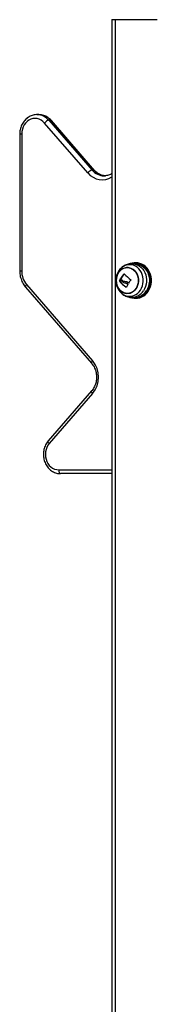
# Model space of a CAD drawing. Units: millimetres. Extents: x 0.5 to 13.4, y 2.2 to 16.7.
# Drawn here: x 7.6 to 7.8, y 13.7 to 14.7 of the extents above; entities that cross this region are included whole.
import ezdxf

# ---------------------------------------------------------------- set-up
doc = ezdxf.new("R2010")
doc.units = ezdxf.units.MM
doc.header["$LTSCALE"] = 20

# ---------------------------------------------------------------- blocks, each defined once
blk = doc.blocks.new('OPSH_S299A')
at = {"color": 7, "linetype": 'Continuous', "lineweight": 25}
for p, q in [((7.7197, 14.7165), (7.7197, 11.8665)), ((7.7197, 14.7165), (7.7229, 14.7165)), ((7.7229, 14.7165), (7.7229, 11.8665)), ((7.7229, 14.7165), (7.7664, 14.7165)), ((7.6442, 14.6182), (7.6422, 14.6182)), ((7.6948, 14.5578), (7.65, 14.6095)), ((7.6545, 14.6123), (7.6993, 14.5606)), ((7.6565, 14.6123), (7.6545, 14.6123)), ((7.7013, 14.5606), (7.6565, 14.6123)), ((7.7018, 14.5604), (7.6571, 14.6121)), ((7.6244, 14.5982), (7.6244, 14.4564)), ((7.6264, 14.5982), (7.6264, 14.4564)), ((7.7013, 14.5606), (7.6993, 14.5606)), ((7.7428, 14.464), (7.7399, 14.4639)), ((7.7447, 14.4648), (7.7432, 14.4648)), ((7.7277, 14.4459), (7.7273, 14.4459)), ((7.7277, 14.4457), (7.7273, 14.4457)), ((7.729, 14.4484), (7.7286, 14.4484)), ((7.729, 14.4481), (7.7286, 14.4481)), ((7.7309, 14.4461), (7.7305, 14.4461)), ((7.7331, 14.4454), (7.7327, 14.4454)), ((7.6304, 14.4396), (7.6987, 14.3608)), ((7.6315, 14.4423), (7.6997, 14.3634)), ((7.7265, 14.4368), (7.7267, 14.4366)), ((7.7399, 14.429), (7.7428, 14.4289)), ((7.7432, 14.4281), (7.7447, 14.4281)), ((7.6987, 14.3321), (7.6539, 14.2804)), ((7.6997, 14.3295), (7.6549, 14.2778)), ((7.7197, 14.2465), (7.6667, 14.2465))]:
    blk.add_line(p, q, dxfattribs=at)
at = {"color": 8, "linetype": 'Continuous', "lineweight": 25}
for p, q in [((7.6244, 14.5982), (7.6264, 14.5982)), ((7.6244, 14.4564), (7.6264, 14.4564)), ((7.7325, 14.4535), (7.7323, 14.4535)), ((7.7283, 14.4475), (7.7281, 14.4475)), ((7.7368, 14.4438), (7.7366, 14.4438)), ((7.7346, 14.4394), (7.7345, 14.4394)), ((7.6647, 14.2505), (7.7197, 14.2505))]:
    blk.add_line(p, q, dxfattribs=at)
at = {"color": 7, "linetype": 'Continuous', "lineweight": 25, "flags": 128}
for points in [[(7.65, 14.6095), (7.6484, 14.6111), (7.6465, 14.6124), (7.6445, 14.6134), (7.6424, 14.614), (7.6402, 14.6142), (7.6381, 14.614), (7.636, 14.6134), (7.6339, 14.6124), (7.6321, 14.6111), (7.6304, 14.6095), (7.629, 14.6076), (7.6279, 14.6054), (7.6271, 14.6031), (7.6266, 14.6007), (7.6264, 14.5982)], [(7.7404, 14.4284), (7.7426, 14.4281), (7.7448, 14.4282), (7.747, 14.4286), (7.7491, 14.4294), (7.7511, 14.4305), (7.753, 14.432), (7.7546, 14.4337), (7.756, 14.4356), (7.7572, 14.4378), (7.7581, 14.4401), (7.7588, 14.4426), (7.7591, 14.4451), (7.7591, 14.4477), (7.7588, 14.4502), (7.7582, 14.4527), (7.7573, 14.455), (7.7561, 14.4572), (7.7547, 14.4592), (7.753, 14.4609), (7.7512, 14.4623), (7.7492, 14.4634), (7.7471, 14.4642), (7.7449, 14.4647), (7.7427, 14.4648), (7.7405, 14.4645), (7.7384, 14.4639), (7.7381, 14.4638)], [(7.7428, 14.464), (7.7445, 14.4639), (7.7466, 14.4636), (7.7487, 14.4628), (7.7507, 14.4618), (7.7525, 14.4604), (7.7541, 14.4587), (7.7555, 14.4568), (7.7567, 14.4547), (7.7575, 14.4524), (7.7581, 14.45), (7.7584, 14.4475), (7.7584, 14.445), (7.758, 14.4425), (7.7574, 14.4401), (7.7565, 14.4379), (7.7553, 14.4358)], [(7.7447, 14.4281), (7.7463, 14.4282), (7.7485, 14.4286), (7.7506, 14.4294), (7.7526, 14.4305), (7.7544, 14.432), (7.7561, 14.4337), (7.7575, 14.4356), (7.7587, 14.4378), (7.7596, 14.4401), (7.7602, 14.4426), (7.7605, 14.4451), (7.7605, 14.4477), (7.7602, 14.4502), (7.7596, 14.4527), (7.7587, 14.455), (7.7576, 14.4572), (7.7561, 14.4592), (7.7545, 14.4609), (7.7527, 14.4623), (7.7507, 14.4634), (7.7486, 14.4642), (7.7464, 14.4647), (7.7447, 14.4648)], [(7.7265, 14.4546), (7.7255, 14.4527), (7.7247, 14.4507), (7.7243, 14.4486), (7.7241, 14.4464), (7.7243, 14.4442), (7.7248, 14.442), (7.7256, 14.44), (7.7266, 14.4382), (7.7279, 14.4366), (7.7294, 14.4352), (7.7311, 14.4342), (7.7329, 14.4335), (7.7348, 14.4331), (7.7367, 14.4332), (7.7386, 14.4335), (7.7404, 14.4343), (7.7421, 14.4353), (7.7436, 14.4367), (7.7449, 14.4383), (7.7459, 14.4402), (7.7466, 14.4422), (7.7471, 14.4443), (7.7472, 14.4465), (7.7471, 14.4487), (7.7466, 14.4509), (7.7458, 14.4529), (7.7448, 14.4547), (7.7435, 14.4563), (7.7419, 14.4577), (7.7403, 14.4587), (7.7385, 14.4594), (7.7366, 14.4598), (7.7347, 14.4598), (7.7328, 14.4594), (7.731, 14.4586), (7.7293, 14.4576), (7.7278, 14.4562), (7.7265, 14.4546)], [(7.7427, 14.457), (7.7441, 14.4556), (7.7453, 14.4538), (7.7462, 14.4519), (7.7469, 14.4498), (7.7472, 14.4476), (7.7472, 14.4454), (7.7469, 14.4433), (7.7463, 14.4412), (7.7454, 14.4392), (7.7442, 14.4375), (7.7428, 14.436), (7.7413, 14.4348), (7.7395, 14.4339), (7.7377, 14.4333), (7.7358, 14.4331), (7.7339, 14.4333), (7.732, 14.4338), (7.7302, 14.4347), (7.7286, 14.4359), (7.7272, 14.4374), (7.726, 14.4391), (7.7251, 14.441), (7.7245, 14.4431), (7.7242, 14.4453), (7.7242, 14.4475), (7.7245, 14.4497), (7.7251, 14.4517), (7.726, 14.4537), (7.7271, 14.4554), (7.7285, 14.4569), (7.7301, 14.4582), (7.7319, 14.4591), (7.7337, 14.4596), (7.7356, 14.4598), (7.7375, 14.4596), (7.7394, 14.4591), (7.7411, 14.4582), (7.7427, 14.457)], [(7.7378, 14.4292), (7.7383, 14.429), (7.7404, 14.4284)], [(7.6549, 14.2778), (7.6535, 14.2759), (7.6524, 14.2737), (7.6516, 14.2714), (7.651, 14.269), (7.6509, 14.2665), (7.651, 14.264), (7.6516, 14.2615), (7.6524, 14.2592), (7.6535, 14.2571), (7.6549, 14.2551), (7.6566, 14.2535), (7.6584, 14.2522), (7.6605, 14.2512), (7.6626, 14.2507), (7.6647, 14.2505)], [(7.6647, 14.2505), (7.6648, 14.2497), (7.6649, 14.2489), (7.6651, 14.2482), (7.6653, 14.2476), (7.6656, 14.2471), (7.666, 14.2468), (7.6663, 14.2465), (7.6667, 14.2465)]]:
    blk.add_lwpolyline(points, dxfattribs=at)
at = {"color": 8, "linetype": 'Continuous', "lineweight": 25, "flags": 128}
for points in [[(7.6571, 14.6121), (7.6568, 14.6123), (7.6565, 14.6123)], [(7.7018, 14.5604), (7.7016, 14.5605), (7.7013, 14.5606)], [(7.7399, 14.4639), (7.7416, 14.4638), (7.7438, 14.4635), (7.7458, 14.4627), (7.7478, 14.4617), (7.7496, 14.4603), (7.7512, 14.4586), (7.7526, 14.4567), (7.7537, 14.4546), (7.7546, 14.4524), (7.7552, 14.45), (7.7555, 14.4475), (7.7554, 14.445), (7.7551, 14.4425), (7.7545, 14.4402), (7.7535, 14.4379), (7.7524, 14.4358)], [(7.7267, 14.4366), (7.7271, 14.436), (7.7285, 14.4343), (7.7302, 14.4328), (7.7321, 14.4316), (7.734, 14.4307), (7.7361, 14.4302), (7.7382, 14.4301), (7.7403, 14.4303), (7.7424, 14.4309), (7.7443, 14.4319), (7.7462, 14.4331), (7.7478, 14.4347), (7.7492, 14.4365), (7.7504, 14.4385), (7.7512, 14.4408), (7.7518, 14.4431), (7.7521, 14.4455), (7.7521, 14.448), (7.7517, 14.4504), (7.7511, 14.4527), (7.7501, 14.4549), (7.7489, 14.4569), (7.7474, 14.4586), (7.7457, 14.4601), (7.7439, 14.4613), (7.7419, 14.4622), (7.7398, 14.4627), (7.7377, 14.4628), (7.7356, 14.4626), (7.7335, 14.462), (7.7316, 14.4611), (7.7298, 14.4598), (7.7281, 14.4582), (7.7267, 14.4564), (7.7267, 14.4564)], [(7.6315, 14.4423), (7.631, 14.4417), (7.6307, 14.4412), (7.6304, 14.4407), (7.6303, 14.4403), (7.6303, 14.4399), (7.6304, 14.4396), (7.6304, 14.4396)], [(7.6997, 14.3634), (7.6993, 14.3629), (7.6989, 14.3623), (7.6987, 14.3619), (7.6986, 14.3614), (7.6986, 14.3611), (7.6987, 14.3608), (7.6987, 14.3608)], [(7.6997, 14.3295), (7.6993, 14.33), (7.6989, 14.3306), (7.6987, 14.3311), (7.6986, 14.3315), (7.6986, 14.3318), (7.6987, 14.3321), (7.6987, 14.3321)], [(7.6549, 14.2778), (7.6545, 14.2783), (7.6542, 14.2789), (7.6539, 14.2793), (7.6538, 14.2798), (7.6538, 14.2801), (7.6539, 14.2804), (7.6539, 14.2804)]]:
    blk.add_lwpolyline(points, dxfattribs=at)
at = {"color": 8, "linetype": 'Continuous', "lineweight": 25}
for centre, radius, start, end in [((7.642, 14.6019), 0.0162, 39.7335, 88.9858), ((7.644, 14.6019), 0.0162, 39.7308, 89.1463), ((7.7095, 14.5697), 0.0189, 219.0594, 302.7801), ((7.7118, 14.571), 0.0162, 219.7051, 269.0644), ((7.7138, 14.571), 0.0163, 219.7435, 266.8282), ((7.7401, 14.4434), 0.0143, 269.3556, 328.3493)]:
    blk.add_arc(centre, radius, start, end, dxfattribs=at)
at = {"color": 7, "linetype": 'Continuous', "lineweight": 25}
for centre, radius, start, end in [((7.6562, 14.6048), 0.00772, 102.4839, 142.4022), ((7.7009, 14.5531), 0.00772, 102.4839, 142.4022), ((7.648, 14.4562), 0.0216, 179.4281, 220.0397), ((7.7417, 14.4465), 0.018, 146.6142, 213.3858), ((7.7625, 14.4278), 0.0397, 139.7309, 148.8361), ((7.7629, 14.4278), 0.0397, 139.7309, 148.8361), ((7.7641, 14.4808), 0.0418, 220.8182, 233.6547), ((7.7535, 14.4335), 0.029, 151.1656, 154.5481), ((7.7592, 14.4745), 0.0429, 222.1111, 234.8199), ((7.7538, 14.4335), 0.029, 151.1656, 154.5481), ((7.7595, 14.4744), 0.0428, 222.1012, 234.6165), ((7.7541, 14.4703), 0.0344, 221.4232, 227.2492), ((7.7535, 14.4702), 0.0333, 221.4813, 226.2609), ((7.7539, 14.4702), 0.0333, 221.4813, 226.2609), ((7.771, 14.4185), 0.0426, 138.0834, 143.4527), ((7.7624, 14.4264), 0.0307, 148.7232, 154.7305), ((7.7695, 14.4883), 0.0567, 232.7957, 233.8796), ((7.743, 14.4433), 0.0144, 269.0522, 328.3565), ((7.6793, 14.3465), 0.0266, 320.2912, 39.7088)]:
    blk.add_arc(centre, radius, start, end, dxfattribs=at)
for points, knots in [([(7.6423, 14.6181), (7.6421, 14.6182), (7.6411, 14.6182), (7.6394, 14.618), (7.6372, 14.6174), (7.6351, 14.6166), (7.6331, 14.6154), (7.6312, 14.614), (7.6295, 14.6123), (7.6281, 14.6104), (7.6268, 14.6083), (7.6258, 14.6061), (7.625, 14.6037), (7.6246, 14.6013), (7.6244, 14.5994), (7.6244, 14.5984), (7.6244, 14.5982)], [0, 0, 0, 0, 0.023525, 0.102283, 0.180972, 0.259742, 0.338735, 0.418053, 0.497749, 0.577829, 0.658262, 0.738996, 0.819971, 0.901133, 0.978312, 1, 1, 1, 1]), ([(7.6571, 14.6121), (7.6567, 14.6125), (7.6559, 14.6134), (7.6543, 14.6147), (7.6524, 14.616), (7.6503, 14.617), (7.6481, 14.6177), (7.6461, 14.6181), (7.6448, 14.6181), (7.6443, 14.6181)], [0, 0, 0, 0, 0.093181, 0.253713, 0.413818, 0.573062, 0.731405, 0.88892, 1, 1, 1, 1]), ([(7.7125, 14.5548), (7.712, 14.5549), (7.7107, 14.555), (7.7088, 14.5555), (7.7068, 14.5564), (7.7049, 14.5575), (7.7033, 14.5589), (7.7023, 14.5599), (7.7018, 14.5604)], [0, 0, 0, 0, 0.13953, 0.318831, 0.49718, 0.67416, 0.849686, 1, 1, 1, 1]), ([(7.7197, 14.5573), (7.7195, 14.5572), (7.7186, 14.5566), (7.7171, 14.5558), (7.7151, 14.5552), (7.7132, 14.5548), (7.712, 14.5548), (7.7115, 14.5548)], [0, 0, 0, 0, 0.089031, 0.329308, 0.571642, 0.816156, 1, 1, 1, 1]), ([(7.7399, 14.4639), (7.7395, 14.4638), (7.7383, 14.4638), (7.7364, 14.4634), (7.7343, 14.4627), (7.7323, 14.4617), (7.7304, 14.4605), (7.7288, 14.459), (7.7275, 14.4576), (7.7269, 14.4566), (7.7267, 14.4563)], [0, 0, 0, 0, 0.077498, 0.219433, 0.36071, 0.501673, 0.642679, 0.784077, 0.926179, 1, 1, 1, 1]), ([(7.6244, 14.4564), (7.6244, 14.4559), (7.6244, 14.4544), (7.6247, 14.4521), (7.6253, 14.4494), (7.6261, 14.4468), (7.6272, 14.4443), (7.6286, 14.442), (7.6297, 14.4405), (7.6303, 14.4398), (7.6304, 14.4396)], [0, 0, 0, 0, 0.083715, 0.233526, 0.383458, 0.533414, 0.683337, 0.833151, 0.974103, 1, 1, 1, 1]), ([(7.7323, 14.4535), (7.7323, 14.4535), (7.7323, 14.4535), (7.7323, 14.4535), (7.7323, 14.4535), (7.7324, 14.4535), (7.7324, 14.4535), (7.7324, 14.4535), (7.7325, 14.4535), (7.7325, 14.4535)], [0, 0, 0, 0, 0.126144, 0.250197, 0.375781, 0.500427, 0.625012, 0.750896, 1, 1, 1, 1]), ([(7.7273, 14.4457), (7.7273, 14.4457), (7.7273, 14.4458), (7.7273, 14.4458), (7.7273, 14.4458), (7.7273, 14.4459), (7.7273, 14.4459), (7.7273, 14.4459), (7.7273, 14.4459), (7.7273, 14.4459)], [0, 0, 0, 0, 0.248872, 0.374647, 0.498936, 0.623792, 0.749278, 0.873704, 1, 1, 1, 1]), ([(7.7277, 14.4457), (7.7277, 14.4457), (7.7277, 14.4457), (7.7277, 14.4458), (7.7277, 14.4458), (7.7277, 14.4458), (7.7277, 14.4459), (7.7277, 14.4459), (7.7277, 14.4459), (7.7277, 14.4459), (7.7277, 14.4459)], [0, 0, 0, 0, 0.13329, 0.260581, 0.382446, 0.499536, 0.61882, 0.74152, 0.868362, 1, 1, 1, 1]), ([(7.7281, 14.4475), (7.7281, 14.4475), (7.7281, 14.4475), (7.7281, 14.4475), (7.7282, 14.4475), (7.7282, 14.4475), (7.7282, 14.4475), (7.7283, 14.4475)], [0, 0, 0, 0, 0.12471, 0.250543, 0.500174, 0.74979, 1, 1, 1, 1]), ([(7.7286, 14.4481), (7.7286, 14.4481), (7.7286, 14.4482), (7.7286, 14.4482), (7.7286, 14.4483), (7.7286, 14.4483), (7.7286, 14.4483), (7.7286, 14.4483), (7.7286, 14.4484)], [0, 0, 0, 0, 0.249231, 0.498279, 0.624015, 0.748702, 0.874339, 1, 1, 1, 1]), ([(7.729, 14.4481), (7.729, 14.4481), (7.729, 14.4481), (7.7289, 14.4482), (7.7289, 14.4482), (7.7289, 14.4483), (7.7289, 14.4483), (7.729, 14.4483), (7.729, 14.4483), (7.729, 14.4484)], [0, 0, 0, 0, 0.141121, 0.271378, 0.498971, 0.625885, 0.75138, 0.875926, 1, 1, 1, 1]), ([(7.7327, 14.4454), (7.7323, 14.4455), (7.7315, 14.4455), (7.7309, 14.4459), (7.7305, 14.4461)], [0, 0, 0, 0, 0.501273, 1, 1, 1, 1]), ([(7.7307, 14.445), (7.731, 14.4448), (7.7316, 14.4444), (7.7323, 14.4442), (7.7326, 14.4442)], [0, 0, 0, 0, 0.501018, 1, 1, 1, 1]), ([(7.7329, 14.4455), (7.7326, 14.4455), (7.7319, 14.4455), (7.7312, 14.4459), (7.7309, 14.4461)], [0, 0, 0, 0, 0.461474, 1, 1, 1, 1]), ([(7.7326, 14.4442), (7.7331, 14.4441), (7.734, 14.444), (7.7348, 14.4434), (7.7353, 14.4431)], [0, 0, 0, 0, 0.501287, 1, 1, 1, 1]), ([(7.7366, 14.4438), (7.736, 14.4442), (7.7348, 14.4451), (7.7334, 14.4453), (7.7327, 14.4454)], [0, 0, 0, 0, 0.500164, 1, 1, 1, 1]), ([(7.737, 14.4438), (7.7364, 14.4442), (7.7351, 14.4451), (7.7338, 14.4453), (7.7331, 14.4454)], [0, 0, 0, 0, 0.500164, 1, 1, 1, 1]), ([(7.7368, 14.4438), (7.7368, 14.4438), (7.7368, 14.4438), (7.7368, 14.4438), (7.7367, 14.4438), (7.7367, 14.4438), (7.7366, 14.4438), (7.7366, 14.4438)], [0, 0, 0, 0, 0.125065, 0.250563, 0.500117, 0.749764, 1, 1, 1, 1]), ([(7.7393, 14.4471), (7.7393, 14.4471), (7.7394, 14.4471), (7.7394, 14.4471), (7.7394, 14.4471), (7.7394, 14.447), (7.7394, 14.447), (7.7394, 14.447), (7.7394, 14.4469), (7.7394, 14.4469), (7.7393, 14.4469)], [0, 0, 0, 0, 0.125923, 0.249842, 0.375393, 0.499684, 0.624317, 0.749776, 0.873941, 1, 1, 1, 1]), ([(7.7266, 14.4368), (7.7269, 14.4363), (7.7277, 14.4351), (7.7292, 14.4335), (7.731, 14.432), (7.733, 14.4308), (7.7351, 14.4298), (7.7374, 14.4293), (7.739, 14.429), (7.7399, 14.429), (7.74, 14.429)], [0, 0, 0, 0, 0.113014, 0.26013, 0.406402, 0.551534, 0.695348, 0.837789, 0.97892, 1, 1, 1, 1]), ([(7.7347, 14.4395), (7.7347, 14.4394), (7.7346, 14.4394), (7.7346, 14.4394), (7.7346, 14.4394), (7.7346, 14.4394), (7.7345, 14.4394), (7.7345, 14.4394), (7.7345, 14.4394), (7.7345, 14.4394)], [0, 0, 0, 0, 0.126139, 0.250176, 0.375783, 0.500373, 0.62499, 0.75082, 1, 1, 1, 1]), ([(7.7361, 14.4425), (7.7361, 14.4425), (7.7362, 14.4425), (7.7362, 14.4424), (7.7362, 14.4423), (7.7362, 14.4423), (7.7362, 14.4423), (7.7362, 14.4423)], [0, 0, 0, 0, 0.250305, 0.49945, 0.748806, 0.875373, 1, 1, 1, 1]), ([(7.6987, 14.3608), (7.6989, 14.3605), (7.6997, 14.3596), (7.7008, 14.358), (7.7019, 14.3559), (7.7027, 14.3536), (7.7034, 14.3512), (7.7037, 14.3488), (7.7039, 14.3463), (7.7037, 14.3438), (7.7033, 14.3413), (7.7026, 14.339), (7.7017, 14.3367), (7.7006, 14.3346), (7.6996, 14.3331), (7.6989, 14.3323), (7.6987, 14.3321)], [0, 0, 0, 0, 0.03818, 0.116513, 0.194678, 0.272619, 0.350404, 0.428082, 0.505686, 0.583236, 0.660747, 0.738236, 0.815731, 0.893271, 0.970919, 1, 1, 1, 1]), ([(7.6539, 14.2804), (7.6536, 14.28), (7.6528, 14.2791), (7.6517, 14.2773), (7.6506, 14.2751), (7.6497, 14.2727), (7.6492, 14.2703), (7.6489, 14.2678), (7.6489, 14.2652), (7.6491, 14.2627), (7.6497, 14.2603), (7.6505, 14.2579), (7.6516, 14.2557), (7.653, 14.2536), (7.6546, 14.2517), (7.6563, 14.2501), (7.6583, 14.2488), (7.6603, 14.2477), (7.6625, 14.247), (7.6646, 14.2465), (7.6661, 14.2465), (7.6667, 14.2465)], [0, 0, 0, 0, 0.0313513, 0.0852682, 0.1393175, 0.193541, 0.2479005, 0.3023642, 0.3569074, 0.4115108, 0.466151, 0.5208054, 0.5754427, 0.6300197, 0.6844812, 0.7387643, 0.7928081, 0.8465661, 0.9000199, 0.9531877, 1, 1, 1, 1])]:
    blk.add_open_spline(points, degree=3, knots=knots, dxfattribs=at)

msp = doc.modelspace()

# ---------------------------------------------------------------- block references
msp.add_blockref('OPSH_S299A', (0, 0))

doc.saveas('drawing.dxf')
